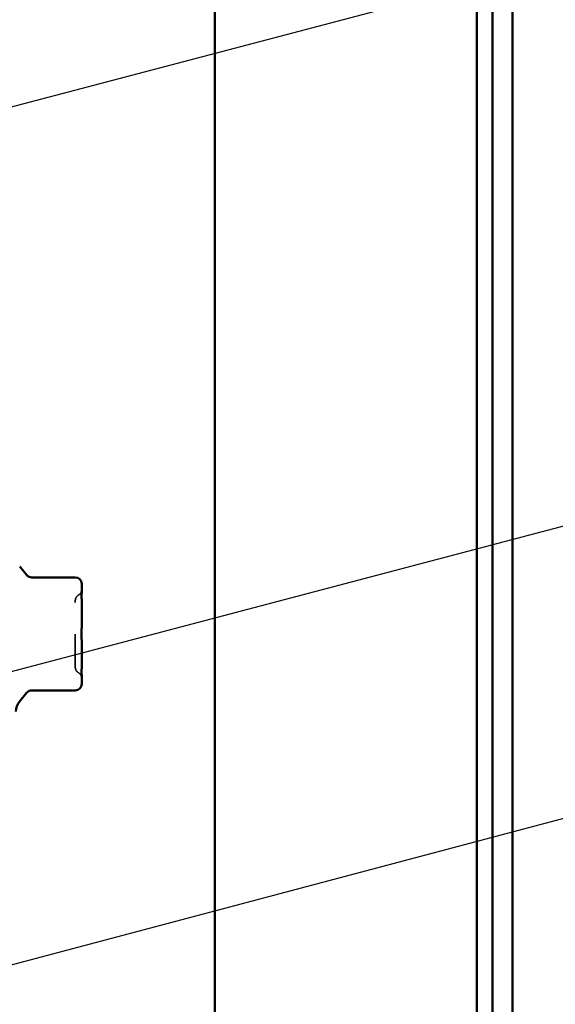
# Model space of a CAD drawing. Units: inches. Extents: x 0.7 to 41.8, y 0.8 to 26.8.
# Drawn here: x 12.1 to 13.8, y 10.3 to 13.4 of the extents above; entities that cross this region are included whole.
import ezdxf

# ---------------------------------------------------------------- set-up
doc = ezdxf.new("R2010")
doc.units = ezdxf.units.IN
doc.header["$LTSCALE"] = 2.5
doc.header["$MEASUREMENT"] = 0
doc.linetypes.add('DASHED', pattern=[0.2067, 0.1654, -0.0413])
for name, color, linetype, lineweight in [('Hidden (ANSI)', 7, 'DASHED', 35), ('Symbol (ANSI)', 7, 'Continuous', 25), ('Visible (ANSI)', 7, 'Continuous', 50)]:
    doc.layers.add(name, color=color, linetype=linetype, lineweight=lineweight)
doc.styles.add('Note Text (ANSI)', font='tahoma.ttf')
doc.dimstyles.new('Default (ANSI)$7', dxfattribs={"dimscale": 2.5, "dimtxt": 0.12, "dimasz": 0.098425, "dimexe": 0.125, "dimexo": 0.0625, "dimgap": 0.031496, "dimtad": 0, "dimtih": 1, "dimtoh": 1, "dimrnd": 1e-08, "dimzin": 4, "dimdsep": 46, "dimtxsty": 'Note Text (ANSI)', "dimcen": 0.09, "dimdle": 0.393701, "dimclrd": 256, "dimclre": 256, "dimclrt": 256, "dimadec": 0, "dimazin": 1, "dimtfac": 1, "dimtofl": 0, "dimtmove": 0, "dimatfit": 3, "dimfxl": 0, "dimtolj": 1, "dimtzin": 4, "dimlwd": -1, "dimlwe": -1, "dimarcsym": 0})

msp = doc.modelspace()

# ---------------------------------------------------------------- linework, layer by layer
at = {"layer": 'Hidden (ANSI)', "ltscale": 0.015857}
for centre, start, end in [((12.31136, 11.58594), 300, 0), ((12.33136, 11.5513), 120, 180), ((12.33136, 11.34257), 180, 240), ((12.31136, 11.30793), 0, 60)]:
    msp.add_arc(centre, 0.02, start, end, dxfattribs=at)
at = {"layer": 'Hidden (ANSI)', "ltscale": 0.249607}
msp.add_open_spline([(12.31136, 11.34258), (12.31136, 11.34258), (12.31136, 11.34408), (12.31136, 11.35119), (12.31136, 11.35815), (12.31136, 11.37551), (12.31136, 11.38535), (12.31136, 11.40584), (12.31136, 11.41608), (12.31136, 11.43341), (12.31136, 11.44021), (12.31136, 11.44694), (12.31136, 11.45737), (12.31136, 11.46784), (12.31136, 11.49383), (12.31136, 11.50869), (12.31136, 11.53184), (12.31136, 11.54054), (12.31136, 11.54937), (12.31136, 11.55126), (12.31136, 11.55127)], degree=3, knots=[-0.41378421, -0.41378421, -0.41378421, -0.41378421, -0.3364116, -0.3364116, -0.22840143, -0.22840143, -0.13335649, -0.13335649, -0.05129096, -0.05129096, 0, 0, 0, 0.07952471, 0.07952471, 0.20676424, 0.20676424, 0.32745651, 0.32745651, 0.41421739, 0.41421739, 0.41421739, 0.41421739], dxfattribs=at)
at = {"layer": 'Visible (ANSI)', "color": 96, "true_color": 0x008000}
msp.add_line((12.74856, 19.53444), (12.74856, 2.16815), dxfattribs=at)
at = {"layer": 'Visible (ANSI)', "color": 5, "true_color": 0x0000ff}
for p, q in [((13.56976, 2.16815), (13.56976, 19.42244)), ((13.61976, 19.42244), (13.61976, 2.16815)), ((13.68226, 2.16815), (13.68226, 19.42244))]:
    msp.add_line(p, q, dxfattribs=at)
at = {"layer": 'Visible (ANSI)'}
for p, q in [((12.15961, 11.63112), (12.13706, 11.658)), ((12.31136, 11.62398), (12.17493, 11.62398)), ((12.33136, 11.57909), (12.33136, 11.60398)), ((12.33136, 11.52546), (12.33136, 11.55035)), ((12.33136, 11.47568), (12.33136, 11.52546)), ((12.33136, 11.36842), (12.33136, 11.41819)), ((12.33136, 11.34353), (12.33136, 11.36842)), ((12.33136, 11.2899), (12.33136, 11.31479)), ((12.31136, 11.2699), (12.17493, 11.2699)), ((12.15961, 11.26275), (12.13706, 11.23588))]:
    msp.add_line(p, q, dxfattribs=at)
for centre, radius, start, end in [((12.17493, 11.64398), 0.02, 220, 270), ((12.31136, 11.60398), 0.02, 0, 90), ((12.17493, 11.2499), 0.02, 90, 140), ((12.31136, 11.2899), 0.02, 270, 0), ((12.17536, 11.20374), 0.05, 140, 180)]:
    msp.add_arc(centre, radius, start, end, dxfattribs=at)
for points, knots in [([(12.33136, 11.57909), (12.33136, 11.57903), (12.33136, 11.57896), (12.33136, 11.57505), (12.33131, 11.57075), (12.33131, 11.56128), (12.33136, 11.55613), (12.33136, 11.55053), (12.33136, 11.55044), (12.33136, 11.55035)], [-0.00116807, -0.00116807, -0.00116807, -0.00116807, 0, 0, 0.07173611, 0.07173611, 0.14347223, 0.14347223, 0.1446403, 0.1446403, 0.1446403, 0.1446403]), ([(12.33136, 11.47568), (12.33136, 11.47553), (12.33136, 11.47538), (12.33136, 11.46586), (12.33131, 11.45641), (12.33131, 11.43747), (12.33136, 11.42801), (12.33136, 11.41849), (12.33136, 11.41834), (12.33136, 11.41819)], [-0.00114883, -0.00114883, -0.00114883, -0.00114883, 0, 0, 0.07175499, 0.07175499, 0.14350998, 0.14350998, 0.14465881, 0.14465881, 0.14465881, 0.14465881]), ([(12.33136, 11.34353), (12.33136, 11.34344), (12.33136, 11.34335), (12.33136, 11.33774), (12.33131, 11.33259), (12.33131, 11.32312), (12.33136, 11.31882), (12.33136, 11.31491), (12.33136, 11.31485), (12.33136, 11.31479)], [-0.00116807, -0.00116807, -0.00116807, -0.00116807, 0, 0, 0.07173611, 0.07173611, 0.14347223, 0.14347223, 0.1446403, 0.1446403, 0.1446403, 0.1446403])]:
    msp.add_open_spline(points, degree=3, knots=knots, dxfattribs=at)

# ---------------------------------------------------------------- leaders
at = {"layer": 'Symbol (ANSI)', "annotation_type": 0, "has_hookline": 1, "hookline_direction": 0}
for points, text_width in [([(9.91936, 12.52206), (19.78773, 15.12145)], 4.13714), ([(9.13936, 10.54567), (19.78386, 13.35302)], 2.78744), ([(2.98436, 7.98854), (19.79097, 12.44702)], 2.48744)]:
    msp.add_leader(points, dimstyle='Default (ANSI)$7', override={"dimtad": 0}, dxfattribs=dict(at, text_width=text_width))

doc.saveas('drawing.dxf')
